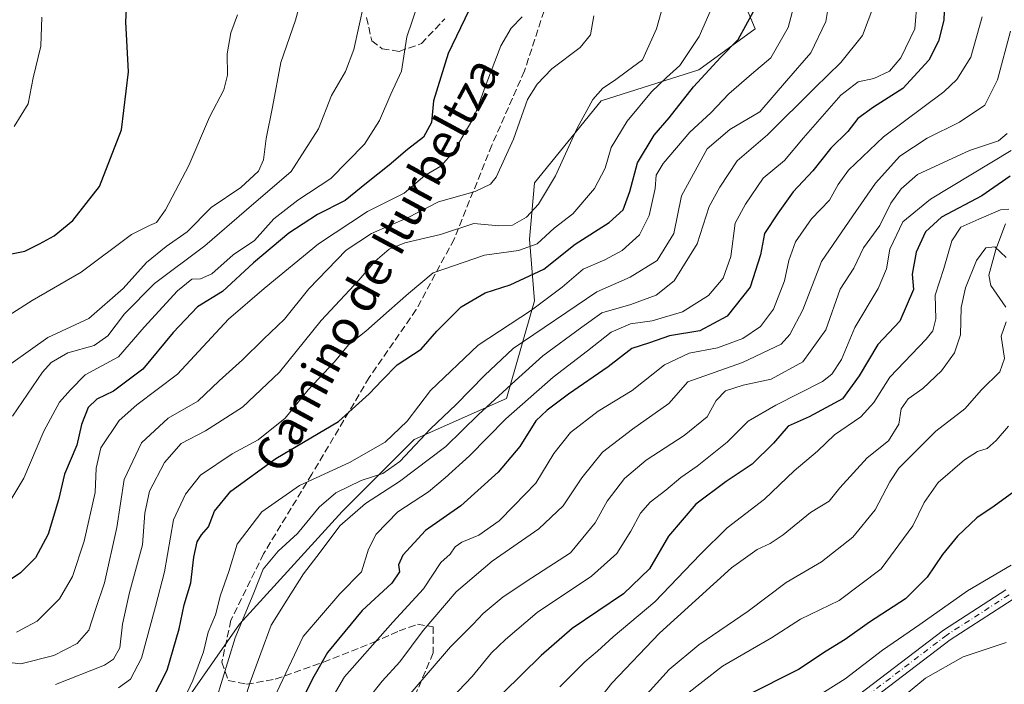
# Model space of a CAD drawing. Units: metres. Extents: x 658297 to 661756, y 4744133 to 4746526.
# Drawn here: x 660925 to 661153, y 4745532 to 4745686 of the extents above; entities that cross this region are included whole.
import ezdxf
from ezdxf.enums import TextEntityAlignment as Align

# ---------------------------------------------------------------- set-up
doc = ezdxf.new("R2010")
doc.units = ezdxf.units.M
doc.header["$MEASUREMENT"] = 0
doc.linetypes.add('DGN Style 3', pattern=[2.307223, 1.648017, -0.659207])
doc.linetypes.add('DGN Style 4', pattern=[2.638475, 1.318413, -0.659207, 0.001648, -0.659207])
for name, color, linetype, lineweight in [('Arbolado forestal CxS', 92, 'Continuous', 0), ('Corriente natural lineal', 142, 'Continuous', 13), ('Curva de nivel maestra', 30, 'Continuous', 30), ('Curva de nivel normal', 30, 'Continuous', 0), ('Pista no pavimentada Cxs', 111, 'Continuous', 0), ('Pista no pavimentada eje', 91, 'DGN Style 4', 0), ('Senda', 7, 'DGN Style 3', 0), ('Texto cartográfico', 7, 'Continuous', 0)]:
    doc.layers.add(name, color=color, linetype=linetype, lineweight=lineweight)
doc.styles.add('Style-Arial', font='txt')

# ---------------------------------------------------------------- blocks, each defined once
blk = doc.blocks.new('*U6')
at = {"layer": 'Arbolado forestal CxS', "color": 92, "linetype": 'Continuous', "lineweight": 0}
blk.add_polyline3d([(660959.5921, 4745522.2595, 947.3974), (660976.2283, 4745546.0249, 942.3752), (660999.9953, 4745572.1671, 937.4298), (661016.6311, 4745588.8035, 943.7548), (661038.0209, 4745598.3093, 935.1011), (661044.5561, 4745620.8867, 947.4854), (661043.3695, 4745635.1465, 957.7194), (661044.5575, 4745648.2181, 962.3861), (661060.0055, 4745667.2305, 960.8762), (661082.5833, 4745674.3603, 954.4039), (661095.6551, 4745683.8659, 950.5768), (661093.6647, 4745688.6427, 952.6039)], dxfattribs=at)

msp = doc.modelspace()

# ---------------------------------------------------------------- linework, layer by layer
at = {"layer": 'Arbolado forestal CxS', "color": 92, "linetype": 'Continuous', "lineweight": 0}
for points in [[(660915.3569, 4745829.0715, 1030.1385), (660936.6891, 4745812.0727, 1020.0933), (660955.1289, 4745812.9785, 1010.4149), (660975.6087, 4745788.6535, 1002.9307), (660998.2165, 4745774.1767, 990.8789), (661011.2869, 4745755.1641, 983.1243), (661025.5465, 4745740.9045, 977.2754), (661048.1237, 4745725.4565, 970.183), (661069.5131, 4745710.0085, 963.314), (661089.7135, 4745698.1255, 955.1655), (661093.6647, 4745688.6427, 952.6039), (661095.6551, 4745683.8659, 950.5768), (661082.5833, 4745674.3603, 954.4039), (661060.0055, 4745667.2305, 960.8762), (661044.5575, 4745648.2181, 962.3861), (661043.3695, 4745635.1465, 957.7194), (661044.5561, 4745620.8867, 947.4854), (661038.0209, 4745598.3093, 935.1011), (661016.6311, 4745588.8035, 943.7548), (660999.9953, 4745572.1671, 937.4298), (660976.2283, 4745546.0249, 942.3752), (660959.5921, 4745522.2595, 947.3974)], [(660959.5921, 4745522.2595, 947.3974), (660976.2283, 4745546.0249, 942.3752), (660999.9953, 4745572.1671, 937.4298), (661016.6311, 4745588.8035, 943.7548), (661038.0209, 4745598.3093, 935.1011), (661044.5561, 4745620.8867, 947.4854), (661043.3695, 4745635.1465, 957.7194), (661044.5575, 4745648.2181, 962.3861), (661060.0055, 4745667.2305, 960.8762), (661082.5833, 4745674.3603, 954.4039), (661095.6551, 4745683.8659, 950.5768), (661093.6647, 4745688.6427, 952.6039)], [(660959.5921, 4745522.2595, 947.3974), (660976.2283, 4745546.0249, 942.3752), (660999.9953, 4745572.1671, 937.4298), (661016.6311, 4745588.8035, 943.7548), (661038.0209, 4745598.3093, 935.1011), (661044.5561, 4745620.8867, 947.4854), (661043.3695, 4745635.1465, 957.7194), (661044.5575, 4745648.2181, 962.3861), (661060.0055, 4745667.2305, 960.8762), (661082.5833, 4745674.3603, 954.4039), (661095.6551, 4745683.8659, 950.5768), (661093.6647, 4745688.6427, 952.6039)]]:
    msp.add_polyline3d(points, dxfattribs=at)
at = {"layer": 'Corriente natural lineal', "color": 142, "linetype": 'Continuous', "lineweight": 13}
msp.add_polyline3d([(661153.6375, 4745638.7081, 895.385), (661151.3892, 4745632.7712, 891.252), (661149.8181, 4745626.8635, 890.3836), (661150.2397, 4745624.4646, 889.5749), (661153.6938, 4745619.4002, 887.1767)], dxfattribs=at)
at = {"layer": 'Curva de nivel maestra', "color": 30, "linetype": 'Continuous', "lineweight": 30, "flags": 128}
for points, elevation in [([(661033.18, 4745696.1801), (661024.53, 4745678.1801), (661021.17, 4745667.1601), (661020.67, 4745662.1701), (661018.8, 4745658.7801), (661015.15, 4745655.9301), (661010.85, 4745652.2801), (661005.62, 4745648.1501), (661000.67, 4745644.0901), (660994.27, 4745640.9101), (660987.66, 4745636.6001), (660979.46, 4745629.6601), (660972.24, 4745623.0901), (660966.49, 4745619.5201), (660960.82, 4745613.5301), (660953.84, 4745605.0401), (660946.99, 4745599.9501), (660943.12, 4745598.1301), (660941.12, 4745596.2101), (660939.6, 4745592.2601), (660938.48, 4745587.4801), (660935.62, 4745580.7601), (660934.25, 4745574.8501), (660931.9, 4745566.9201), (660928.94, 4745561.3901), (660925.48, 4745557.9601), (660923.06, 4745556.3401)], 975), ([(660920.79, 4745631.2601), (660926.5, 4745632.3601), (660929.9, 4745634.0701), (660933.26, 4745635.9201), (660937.62, 4745639.4901), (660943.78, 4745647.3601), (660948.89, 4745660.4501), (660950.52, 4745673.8801), (660949.87, 4745685.4601), (660950.24, 4745692.8401)], 1000), ([(661139.64, 4745694.5301), (661139.33, 4745685.8501), (661138.13, 4745681.0201), (661135.85, 4745676.6401), (661129.86, 4745670.0801), (661123.1, 4745665.7201), (661119.46, 4745663.1401), (661117.12, 4745660.1101), (661113.22, 4745656.2601), (661108.98, 4745650.9701), (661104.45, 4745646.1201), (661100.98, 4745641.2501), (661097.83, 4745636.5201), (661096.88, 4745631.5501), (661094.5, 4745624.0401), (661089.15, 4745617.3701), (661082.82, 4745613.9401), (661075.82, 4745612.7701), (661071.15, 4745611.1501), (661067.11, 4745609.8301), (661061.64, 4745605.6401), (661052.44, 4745599.3001), (661047.48, 4745595.5501), (661044.82, 4745593.1401), (661041.15, 4745587.1601), (661036.15, 4745581.2401), (661027.44, 4745573.4701), (661019.3, 4745567.7401), (661014.05, 4745562.0401), (661013.01, 4745559.7801), (661013.27, 4745558.1301), (661011.51, 4745555.5101), (661004.62, 4745549.1801), (660996.56, 4745539.5101), (660993.43, 4745533.9601), (660990.08, 4745527.4101)], 925), ([(660956.01, 4745528.7801), (660959.43, 4745535.4301), (660962.21, 4745544.9401), (660963.4, 4745550.5001), (660964.89, 4745555.6301), (660965.63, 4745561.5701), (660966.37, 4745565.0901), (660967.36, 4745566.7601), (660968.99, 4745568.6101), (660970.4, 4745572.1801), (660974.22, 4745576.8501), (660984.64, 4745584.3701), (660999.14, 4745592.9301), (661006.27, 4745599.3701), (661009.28, 4745602.5101), (661012.75, 4745606.1001), (661018.3, 4745609.7201), (661021.91, 4745613.8701), (661027.51, 4745619.5101), (661033.09, 4745622.7501), (661038.87, 4745624.5801), (661046.7, 4745628.1901), (661053.95, 4745634.0001), (661061.85, 4745639.0401), (661065.07, 4745641.9801), (661066.6, 4745646.2101), (661068.4, 4745652.8501), (661072.24, 4745659.2801), (661075.74, 4745663.2501), (661081.37, 4745670.4501), (661087.74, 4745677.3101), (661091.72, 4745681.4101), (661095.28, 4745687.9001)], 950), ([(661154.7, 4745649.7401), (661148.2, 4745645.2201), (661138.82, 4745640.2401), (661135.08, 4745636.8601), (661132.96, 4745632.1301), (661132, 4745627.1001), (661132.34, 4745623.5401), (661129.15, 4745616.1601), (661124.04, 4745610.8201), (661119.78, 4745603.5501), (661115.85, 4745598.1901), (661108.15, 4745594.0401), (661103.34, 4745591.8801), (661099.9, 4745587.9801), (661095, 4745583.0601), (661088.93, 4745579.1001), (661081.92, 4745573.7901), (661075.61, 4745566.4301), (661071.21, 4745558.8801), (661065.19, 4745553.0401), (661053.26, 4745545.0401), (661046.11, 4745538.7601), (661037.22, 4745530.0901)], 900), ([(661155.58, 4745576.7101), (661151.01, 4745573.4001), (661147, 4745570.6401), (661142.56, 4745566.4001), (661139.09, 4745562.1801), (661135.54, 4745556.9201), (661130.46, 4745551.9301), (661122.18, 4745546.5101), (661116.52, 4745542.5101), (661112.13, 4745539.7801), (661105.66, 4745535.5701), (661093.54, 4745529.4401)], 875)]:
    msp.add_lwpolyline(points, dxfattribs=dict(at, elevation=elevation))
at = {"layer": 'Curva de nivel normal', "color": 30, "linetype": 'Continuous', "lineweight": 0, "flags": 128}
for points, elevation in [([(660933.61, 4745532.1), (660944.94, 4745536.54), (660947, 4745537.91), (660948.47, 4745540.6), (660949.09, 4745546.03), (660950.68, 4745553.38), (660953.74, 4745564.45), (660954.27, 4745571.75), (660955.31, 4745576.85), (660958.8, 4745583.51), (660962.72, 4745587.85), (660968.33, 4745590.82), (660976.89, 4745596.25), (660985.48, 4745604.39), (660995.15, 4745616.34), (661003.86, 4745625.65), (661007.64, 4745630.09), (661010.86, 4745632.83), (661014.48, 4745634.29), (661022.75, 4745636.23), (661030.51, 4745638.82), (661036.27, 4745638.28), (661039.41, 4745638.38), (661042.68, 4745640.26), (661045.45, 4745643.3), (661049.42, 4745649.85), (661054.42, 4745660.9), (661058.04, 4745667.51), (661060.36, 4745670.11), (661063.1, 4745671.91), (661066.05, 4745674.11), (661069.58, 4745676.69), (661072.81, 4745683.87), (661077.09, 4745699.35)], 960), ([(660970.8, 4745528.51), (660975.18, 4745542.85), (660979.52, 4745553.29), (660981.66, 4745558.78), (660985.18, 4745562.93), (660989.62, 4745567), (660994.63, 4745573.17), (660998.49, 4745576.42), (661004.35, 4745579.27), (661009.43, 4745580.95), (661013.32, 4745583.67), (661020.45, 4745591.26), (661026.41, 4745596.87), (661032.92, 4745603.6), (661039.56, 4745609.83), (661058.99, 4745623), (661066.72, 4745626.34), (661072.92, 4745630.22), (661076.8, 4745636.45), (661078.62, 4745645.2), (661084.5, 4745656.07), (661089.82, 4745660.57), (661096.75, 4745664.68), (661102.89, 4745671.82), (661108.59, 4745678.29), (661112.02, 4745685.54), (661113.79, 4745696.28)], 940), ([(660919.15, 4745603.47), (660931.8, 4745612.42), (660941.28, 4745616.81), (660949.28, 4745623.75), (660954.62, 4745629.75), (660959.22, 4745633.47), (660964.11, 4745636.88), (660969.64, 4745642.53), (660976.48, 4745647.11), (660980.61, 4745650.91), (660981.79, 4745653.54), (660982.34, 4745658.44), (660983.86, 4745665.73), (660985.8, 4745676.1), (660989.18, 4745685.86), (660990.93, 4745692.46)], 990), ([(660962.15, 4745526.14), (660965.35, 4745532.99), (660967.85, 4745539.63), (660968.92, 4745544.18), (660970.6, 4745548.24), (660971.82, 4745552.74), (660973.74, 4745558.24), (660975.62, 4745564.56), (660981.4, 4745572.05), (660990.07, 4745578.15), (661001.7, 4745583.51), (661009.94, 4745588.19), (661015.04, 4745593.07), (661020.48, 4745600.16), (661031.48, 4745610.6), (661043.82, 4745618.76), (661050.91, 4745624.06), (661055.84, 4745628.22), (661060.82, 4745630.39), (661064.84, 4745632.54), (661068.85, 4745636.15), (661071.12, 4745640.68), (661072.48, 4745646.92), (661072.7, 4745649.95), (661074.38, 4745652.66), (661080.54, 4745659.97), (661085.39, 4745664.42), (661089.54, 4745668.78), (661094.83, 4745673.34), (661099.32, 4745677.12), (661103.31, 4745684.18), (661105.25, 4745691.51)], 945), ([(660984.24, 4745529.03), (660990.96, 4745543.23), (660999.45, 4745553.1), (661004.49, 4745558.17), (661006.11, 4745563.44), (661007.82, 4745566.9), (661012.86, 4745572.02), (661019.99, 4745576.72), (661023.82, 4745579.9), (661029.48, 4745584.98), (661037.9, 4745593.59), (661048.83, 4745603.22), (661056.78, 4745609.3), (661062.26, 4745613.66), (661066.8, 4745615.58), (661071.76, 4745616.25), (661078.84, 4745618.35), (661084.81, 4745622.15), (661088.21, 4745626.18), (661090.02, 4745631.18), (661091.04, 4745638.88), (661093.41, 4745643.29), (661097.48, 4745649.32), (661102.48, 4745653.4), (661106.82, 4745658.66), (661115.48, 4745668.5), (661119.48, 4745671.6), (661123.15, 4745672.38), (661126.78, 4745674.04), (661129.39, 4745677.15), (661132.66, 4745683.89), (661133.16, 4745690.48)], 930), ([(660923.26, 4745574.8), (660926.26, 4745579.82), (660930.84, 4745590.75), (660934.48, 4745597.44), (660937.06, 4745600.26), (660940.48, 4745603.74), (660948.15, 4745607.95), (660954.14, 4745614.8), (660961.81, 4745623.18), (660965.15, 4745625.92), (660967.15, 4745625.96), (660969.77, 4745627.14), (660974.73, 4745631.52), (660979.67, 4745634.85), (660984.14, 4745639.85), (660989.73, 4745644.18), (660997.36, 4745649.18), (661005.12, 4745657.18), (661008.66, 4745662.68), (661011.25, 4745668.71), (661013.76, 4745674.08), (661014.99, 4745682.03), (661017.54, 4745689.51)], 980), ([(660923.63, 4745594.23), (660930.58, 4745604.42), (660932.6, 4745606.61), (660936.45, 4745608.83), (660942.56, 4745610.55), (660945.7, 4745612.81), (660949.52, 4745617.86), (660956.48, 4745624.9), (660968.15, 4745633.63), (660977.82, 4745641.93), (660988.15, 4745650.84), (660994.48, 4745660.73), (660997.48, 4745668.43), (661000.73, 4745673.96), (661002.68, 4745679.07), (661005.02, 4745689.59)], 985), ([(660948.13, 4745531.34), (660950.92, 4745533.33), (660953.46, 4745538.14), (660956.7, 4745550.11), (660958.85, 4745558.16), (660960.87, 4745570.18), (660963.65, 4745576.18), (660967.14, 4745580.51), (660974.46, 4745585.51), (660980.56, 4745588.73), (660986.75, 4745593.72), (660992.12, 4745600.26), (660998.23, 4745606.74), (661001.48, 4745610.68), (661005.48, 4745613.84), (661010.86, 4745618.66), (661015.32, 4745622.56), (661021.06, 4745627.4), (661032.99, 4745631.44), (661040.82, 4745632.54), (661045.17, 4745634.08), (661049.08, 4745637.73), (661053.42, 4745641.06), (661058.47, 4745646.93), (661060.92, 4745651.58), (661062.27, 4745656.39), (661065.97, 4745662.51), (661071.63, 4745669.29), (661075.11, 4745672.61), (661078.22, 4745675.36), (661082.7, 4745682.12), (661085.8, 4745689.09)], 955), ([(660975.07, 4745521.08), (660978.68, 4745532.64), (660981.11, 4745539.35), (660983.54, 4745545.82), (660987.14, 4745551.59), (660990.99, 4745557.7), (660994.88, 4745562.68), (660999.42, 4745568.83), (661005.35, 4745573.96), (661013.28, 4745579.08), (661023.96, 4745587.15), (661031.58, 4745594.59), (661040.09, 4745602.39), (661046.48, 4745608.16), (661055.48, 4745614.82), (661060.15, 4745618.1), (661066.84, 4745620.06), (661072.76, 4745622.24), (661076.86, 4745625.52), (661082.22, 4745634.07), (661085.03, 4745642.74), (661087.46, 4745647.2), (661091.48, 4745653.29), (661098.48, 4745659.31), (661109.48, 4745670.24), (661115.48, 4745676.04), (661120.52, 4745682.31), (661123.11, 4745689.24)], 935), ([(660919.48, 4745537.58), (660925.57, 4745536.88), (660933.15, 4745538.78), (660938.62, 4745541.56), (660941.28, 4745544.67), (660942.8, 4745549.44), (660944.96, 4745555.65), (660947.76, 4745568.46), (660949.48, 4745579.56), (660953.48, 4745588.01), (660959.64, 4745593.75), (660966.52, 4745597.64), (660971.48, 4745602.37), (660976.9, 4745607.23), (660981.76, 4745612.02), (660986.6, 4745616.64), (660992.25, 4745623.67), (661000.93, 4745632.64), (661006.74, 4745636.51), (661015.28, 4745640.18), (661022.29, 4745643.85), (661030.82, 4745646.18), (661034.33, 4745647.91), (661035.64, 4745649.51), (661039.71, 4745658.32), (661042.94, 4745667.5), (661045.19, 4745671.04), (661048.52, 4745674.61), (661055.08, 4745679.51), (661057.51, 4745682.51), (661058.29, 4745686.85)], 965), ([(660919.95, 4745615.82), (660928.15, 4745620.94), (660939.48, 4745627.52), (660951.19, 4745636.24), (660955.31, 4745638.31), (660957, 4745639.05), (660959.02, 4745641.98), (660964.49, 4745652.22), (660969.26, 4745663.38), (660972.59, 4745669.78), (660973.42, 4745673.16), (660973.36, 4745678.07), (660974.2, 4745682.9), (660975.74, 4745687.12)], 995), ([(660923.96, 4745661.29), (660927.25, 4745666.51), (660928.39, 4745672.51), (660930.14, 4745679.85), (660930.44, 4745686.59)], 1005), ([(660924.51, 4745544.22), (660929.32, 4745546.76), (660934.47, 4745551.9), (660937.51, 4745557.07), (660940.18, 4745565.24), (660942.79, 4745576.51), (660942.98, 4745582.18), (660944.06, 4745586.85), (660948.35, 4745593.18), (660952.44, 4745596.83), (660961.81, 4745603.91), (660973.68, 4745616.66), (660981.94, 4745623.79), (660994.52, 4745634.13), (661005.84, 4745641.57), (661014.32, 4745645.84), (661019.15, 4745649.91), (661022.82, 4745652.09), (661025.85, 4745655.48), (661030.57, 4745663.51), (661033.32, 4745671.04), (661036.74, 4745679.95), (661039.11, 4745684.04), (661041.69, 4745686.61)], 970), ([(660996.02, 4745526.18), (661000.54, 4745533.85), (661011.73, 4745546.48), (661018.82, 4745554.22), (661022.82, 4745560.3), (661024.98, 4745562.27), (661026.12, 4745563.95), (661027.69, 4745565.05), (661031.64, 4745566.65), (661036.39, 4745569.99), (661039.78, 4745573.42), (661044.83, 4745578.71), (661049.03, 4745585.53), (661052.85, 4745590.41), (661059.32, 4745595.34), (661067.15, 4745600.13), (661074.62, 4745606.07), (661080.35, 4745608.78), (661086.95, 4745610.04), (661092.82, 4745612.19), (661096.92, 4745614.98), (661099.87, 4745618.96), (661102.49, 4745625.53), (661103.44, 4745630.26), (661105.02, 4745634.53), (661108.73, 4745639.85), (661112.88, 4745644.18), (661114.87, 4745647.85), (661117.28, 4745651.18), (661125.42, 4745658.85), (661139.4, 4745669.29), (661142.39, 4745672.15), (661145.58, 4745677.27), (661148.22, 4745686.62)], 920), ([(661005.92, 4745528.66), (661009.27, 4745532.82), (661013.32, 4745537.3), (661018.76, 4745544.59), (661026.39, 4745553.51), (661034.71, 4745560.63), (661045.56, 4745568.09), (661051.19, 4745573.42), (661055.48, 4745579.96), (661060.31, 4745585.9), (661067.22, 4745591.22), (661075.64, 4745597.15), (661080.04, 4745602.18), (661092.7, 4745606.59), (661101.66, 4745610.89), (661103.7, 4745613.08), (661106.68, 4745618.85), (661110.99, 4745630.04), (661118.29, 4745640.61), (661123.5, 4745648.16), (661129.15, 4745654.38), (661135.5, 4745658.55), (661142.98, 4745662.24), (661148.88, 4745666.18), (661151.77, 4745672.04), (661154.82, 4745683.31)], 915), ([(661154.07, 4745659.65), (661152.01, 4745657.92), (661145.3, 4745655.7), (661138.44, 4745652.53), (661133.3, 4745650.11), (661129.47, 4745646.86), (661127.08, 4745643.54), (661124.56, 4745638.32), (661120.72, 4745633.14), (661118.51, 4745628.47), (661115.33, 4745623.6), (661112, 4745614.17), (661106.7, 4745606.77), (661099.37, 4745602.8), (661092.9, 4745601.4), (661088.78, 4745600.06), (661086.65, 4745597.82), (661084.56, 4745594.08), (661079.18, 4745589.71), (661070.39, 4745584.05), (661065.37, 4745579.73), (661061.36, 4745574.51), (661058.59, 4745569.51), (661052.89, 4745562.57), (661043.91, 4745556.78), (661037.3, 4745552.38), (661032.66, 4745548.55), (661030.34, 4745546.08), (661025.08, 4745540.82), (661013.37, 4745527.18)], 910), ([(661023.73, 4745527.31), (661030.1, 4745533.91), (661034.57, 4745539.42), (661037.84, 4745542.48), (661045.18, 4745548.76), (661057.77, 4745557.18), (661063.59, 4745562.44), (661066.89, 4745567.55), (661069.08, 4745571.77), (661071.34, 4745574.31), (661074.98, 4745577.05), (661078.44, 4745579.98), (661082.22, 4745582.63), (661089.19, 4745588.18), (661094.03, 4745593.05), (661100.48, 4745596.74), (661111.24, 4745602.23), (661113.44, 4745603.93), (661115.66, 4745607.31), (661118.76, 4745614.76), (661124.13, 4745623.77), (661126.07, 4745628.33), (661126.84, 4745632.85), (661129.83, 4745639.18), (661136.29, 4745644.44), (661154.98, 4745655.69)], 905), ([(661050.4, 4745531.55), (661056.16, 4745537.36), (661059.1, 4745539.78), (661062.78, 4745543.08), (661072.42, 4745551.18), (661082.95, 4745562.21), (661089.15, 4745568.33), (661097.85, 4745575.01), (661104.68, 4745581.51), (661110.06, 4745586.09), (661114.05, 4745589.86), (661120.15, 4745594.02), (661123.15, 4745597.38), (661126.82, 4745603.24), (661135.26, 4745612.05), (661136.8, 4745613.97), (661137.52, 4745616.73), (661137.35, 4745622.18), (661139.38, 4745628.41), (661141.18, 4745634.76), (661143.3, 4745637.96), (661147.44, 4745639.8), (661152.48, 4745642), (661154.4, 4745642.12)], 895), ([(661057.18, 4745525.73), (661062.48, 4745532.37), (661073.48, 4745543.95), (661090.15, 4745559.12), (661096.15, 4745563.36), (661099.15, 4745564.72), (661102.15, 4745566.75), (661108.48, 4745571.88), (661112.82, 4745574.51), (661115.27, 4745577.59), (661121.6, 4745584.56), (661126.52, 4745588.52), (661128.95, 4745592.37), (661129.45, 4745595.88), (661131.07, 4745598.18), (661134.46, 4745600.6), (661138.82, 4745604.68), (661141.83, 4745608.89), (661143.21, 4745613), (661143.4, 4745619.32), (661144.38, 4745623.9), (661146.95, 4745630.22), (661149.13, 4745633.17), (661151.18, 4745633.42), (661153.84, 4745630.9)], 890), ([(661069.84, 4745529.05), (661075.77, 4745535.57), (661082.62, 4745541.28), (661094.06, 4745549.09), (661102.82, 4745555.73), (661111.04, 4745560.51), (661118.26, 4745566.18), (661123.48, 4745572.48), (661126.86, 4745579.03), (661128.93, 4745582.14), (661131.82, 4745584.99), (661137.5, 4745590.74), (661144.22, 4745595.88), (661148.1, 4745600.28), (661152.32, 4745604.48), (661153.4, 4745607.56), (661152.66, 4745612.74), (661153.78, 4745616.02)], 885), ([(661079.68, 4745529.76), (661088.1, 4745536.29), (661099.47, 4745542.86), (661106.15, 4745547.18), (661115.15, 4745551.49), (661124.85, 4745558.89), (661132.18, 4745568.83), (661134.83, 4745574.24), (661138.06, 4745578.86), (661144.15, 4745584.07), (661147.2, 4745586.03), (661149.38, 4745586.72), (661151.45, 4745588.56), (661154.31, 4745591.86)], 880), ([(661106.29, 4745526.96), (661116.48, 4745533.4), (661125.15, 4745540.05), (661133.82, 4745545.98), (661144.82, 4745553.8), (661154.97, 4745559.67)], 870), ([(661127.15, 4745526.96), (661135.15, 4745533.52), (661143.82, 4745538.5), (661153.82, 4745541.84)], 865)]:
    msp.add_lwpolyline(points, dxfattribs=dict(at, elevation=elevation))
at = {"layer": 'Pista no pavimentada Cxs', "color": 111, "linetype": 'Continuous', "lineweight": 0}
for points in [[(661101.3401, 4745515.8201, 873.7857), (661139.2501, 4745544.6701, 878.3051), (661153.7301, 4745554.0201, 880.8851)], [(661101.3401, 4745515.8201, 873.7857), (661139.2501, 4745544.6701, 878.3051), (661153.7301, 4745554.0201, 880.8851)], [(661155.2201, 4745551.6701, 879.2198), (661140.8501, 4745542.3901, 873.8524), (661103.1301, 4745513.6801, 869.3948)], [(661155.2201, 4745551.6701, 879.2198), (661140.8501, 4745542.3901, 873.8524), (661103.1301, 4745513.6801, 869.3948)]]:
    msp.add_polyline3d(points, dxfattribs=at)
at = {"layer": 'Pista no pavimentada eje', "color": 91, "linetype": 'DGN Style 4', "lineweight": 0}
msp.add_polyline3d([(661154.4751, 4745552.8451, 879.5472), (661140.0501, 4745543.5301, 876.0499), (661102.2351, 4745514.7501, 871.4368)], dxfattribs=at)
at = {"layer": 'Senda', "color": 7, "linetype": 'DGN Style 3', "lineweight": 0}
for points in [[(661046.7501, 4745688.0201, 984.6551), (661042.2201, 4745674.1201, 985.1229), (661034.6701, 4745656.9401, 981.9108), (661025.9101, 4745635.1801, 970.3174), (661017.1401, 4745618.8601, 967.591), (661006.2601, 4745603.1501, 958.6887), (660992.9601, 4745580.7801, 959.1208), (660981.7701, 4745562.3501, 954.2989), (660974.2101, 4745546.9401, 954.005), (660972.1001, 4745537.2701, 952.3812), (660973.6101, 4745533.0301, 949.1235), (660977.8401, 4745532.1301, 944.0343), (660984.4901, 4745533.3401, 938.4794), (660995.6801, 4745537.2601, 936.8016), (661007.1601, 4745541.8001, 931.0036), (661013.2101, 4745544.5201, 929.2341), (661017.4401, 4745546.0301, 928.2687), (661021.0701, 4745545.4201, 924.898), (661021.0701, 4745539.3801, 921.5254), (661015.9301, 4745527.2901, 920.1347)], [(661005.6401, 4745686.5101, 1000.7314), (661006.8501, 4745681.0701, 1001.6298), (661009.2701, 4745679.2601, 1000.4288), (661013.2001, 4745678.6501, 998.4031), (661018.3401, 4745680.4601, 996.6179), (661023.7801, 4745686.2001, 997.3307)]]:
    msp.add_polyline3d(points, dxfattribs=at)

# ---------------------------------------------------------------- block references
at = {"layer": 'Arbolado forestal CxS', "color": 92, "linetype": 'Continuous', "lineweight": 0}
msp.add_blockref('*U6', (0, 0), dxfattribs=at)

# ---------------------------------------------------------------- texts
at = {"layer": 'Texto cartográfico', "color": 7, "linetype": 'Continuous', "lineweight": 0, "style": 'Style-Arial'}
msp.add_text('Camino de Iturbeltza', height=8, rotation=61.679453, dxfattribs=at).set_placement((661007.9867, 4745629.3125), align=Align.MIDDLE_CENTER)

doc.saveas('drawing.dxf')
